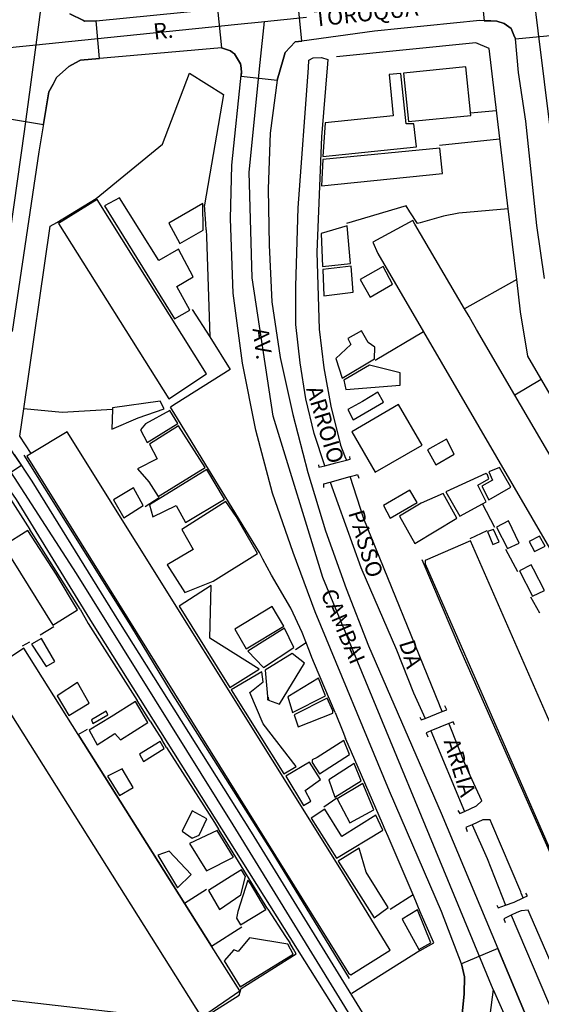
# Model space of a CAD drawing. Units: millimetres. Extents: x 183114 to 185533, y 1677027 to 1679829.
# Drawn here: x 183269 to 183350, y 1678723 to 1678877 of the extents above; entities that cross this region are included whole.
import ezdxf
from ezdxf.enums import TextEntityAlignment as Align

# ---------------------------------------------------------------- set-up
doc = ezdxf.new("R2010")
doc.units = ezdxf.units.MM
doc.header["$LTSCALE"] = 3
doc.header["$MEASUREMENT"] = 0
for name, color, linetype in [('V-ARROIO', 150, 'Continuous'), ('V-EDIFICACAO', 50, 'Continuous'), ('V-LOTE', 1, 'Continuous'), ('V-NOME_DOS_LOGRADOUROS', 7, 'Continuous'), ('V-PONTE_VIADUTO_PASSARELA', 2, 'Continuous'), ('V-QUADRA', 1, 'Continuous'), ('V-TESTADA', 63, 'Continuous')]:
    doc.layers.add(name, color=color, linetype=linetype)
doc.layers.add('V-CRUZAMENTO', color=1, linetype='Continuous', plot=False)
doc.layers.add('V-EIXO_DE_LOGRADOURO', color=3, linetype='Continuous', plot=False)
doc.styles.get("Standard").update_dxf_attribs({"font": 'ARIAL.TTF'})

msp = doc.modelspace()

# ---------------------------------------------------------------- linework, layer by layer
at = {"layer": 'V-ARROIO'}
for points in [[(183316.47, 1678807.18), (183314.81, 1678812.21), (183313.5, 1678817.64), (183312.64, 1678823.28), (183311.95, 1678829.26), (183311.95, 1678835.31), (183312.3, 1678847.55), (183313.91, 1678869.46), (183314, 1678870.66)], [(183316.94, 1678870.74), (183316.89, 1678870.07), (183315.97, 1678858.65), (183315.24, 1678840.59), (183315.58, 1678828.54), (183316.3, 1678822.53), (183317.43, 1678816.49), (183318.94, 1678810.38), (183319.56, 1678808.8), (183319.63, 1678808.62), (183319.85, 1678808.07)], [(183334.85, 1678768.72), (183334.49, 1678769.61), (183334.42, 1678769.77), (183322.6, 1678798.87), (183320.46, 1678805.48)], [(183317.33, 1678804.61), (183322.14, 1678791.27), (183327.68, 1678778.38), (183330.37, 1678771.64), (183332.19, 1678767.66)], [(183341.06, 1678754.77), (183340.76, 1678755.43), (183338.62, 1678760.06), (183335.98, 1678766.62), (183335.92, 1678766.77), (183335.89, 1678766.85)], [(183333.1, 1678765.71), (183338.36, 1678753.1)], [(183339.52, 1678751.01), (183341.91, 1678745.71), (183344.76, 1678738.44)], [(183347.55, 1678739.57), (183347.23, 1678740.32), (183347.14, 1678740.52), (183342.62, 1678751.16), (183342.36, 1678751.78)], [(183354.33, 1678723.82), (183354, 1678724.57), (183348.65, 1678736.89), (183348.33, 1678737.63)], [(183345.64, 1678736.84), (183351.35, 1678723.51), (183351.8, 1678722.47)]]:
    msp.add_lwpolyline(points, dxfattribs=at)
at = {"layer": 'V-CRUZAMENTO', "linetype": 'Continuous'}
for points in [[(183340.795, 1678882.941), (183341.398, 1678876.821), (183342.48, 1678876.79), (183343.42, 1678876.76), (183344.58, 1678876.4), (183345.66, 1678875.6), (183346.09, 1678874.58), (183346.34, 1678874), (183355.62, 1678874.85), (183355.5, 1678876.16), (183355.46, 1678876.58), (183355.46, 1678878.07)], [(183266.48, 1678861.57), (183272.442, 1678860.579), (183273.29, 1678865.68), (183273.95, 1678866.91), (183274.49, 1678867.92), (183276.4, 1678869.67), (183278.04, 1678870.53), (183278.24, 1678870.63), (183281.224, 1678870.895), (183280.7, 1678876.8), (183278.86, 1678876.77), (183278.72, 1678876.84), (183276.59, 1678877.88)], [(183349.63, 1678717.19), (183343.583, 1678731.639), (183337.85, 1678729.24), (183338.33, 1678727.21), (183338.29, 1678724.58), (183337.54, 1678717.19)]]:
    msp.add_lwpolyline(points, dxfattribs=at)
for points in [[(183311.82, 1678873.49), (183312.89, 1678873.64), (183312.259, 1678879.956), (183303.39, 1678879.07), (183299.699, 1678878.701), (183300.31, 1678872.59), (183301.71, 1678872.12), (183302.05, 1678871.87), (183302.35, 1678871.64), (183303.3, 1678870.08), (183303.33, 1678869.83), (183303.46, 1678868.81), (183303.389, 1678868.127), (183309.02, 1678867.54), (183309.95, 1678870.76), (183310.26, 1678871.85)], [(183267, 1678810.26), (183265.49, 1678812.52), (183265.64, 1678813.65), (183259.833, 1678814.498), (183259.56, 1678812.63), (183259.53, 1678812.45), (183258.448, 1678805.073), (183264.4, 1678804.2), (183264.72, 1678805.4), (183264.84, 1678805.52), (183265.2, 1678805.88), (183265.92, 1678805.24), (183268.983, 1678807.275), (183267.87, 1678808.95)]]:
    msp.add_lwpolyline(points, close=True, dxfattribs=at)
at = {"layer": 'V-EDIFICACAO'}
for points in [[(183328.82, 1678868.62), (183329.59, 1678861.05), (183339.34, 1678862.01), (183338.53, 1678869.62), (183328.82, 1678868.62)], [(183316.52, 1678860.83), (183316.15, 1678855.55), (183330.81, 1678857.06), (183330.44, 1678860.68), (183329.22, 1678860.68), (183328.37, 1678868.55), (183326.53, 1678868.4), (183327.19, 1678861.94), (183316.52, 1678860.83)], [(183316.15, 1678855.11), (183315.97, 1678850.97), (183334.91, 1678852.93), (183334.47, 1678856.88), (183316.15, 1678855.11)], [(183280.86, 1678848.83), (183274.8, 1678845.1), (183292.08, 1678817.67), (183297.95, 1678821.55), (183280.86, 1678848.83)], [(183290.49, 1678839.3), (183284.33, 1678849.13), (183281.97, 1678847.83), (183292.97, 1678830.15), (183295.37, 1678831.51), (183293.34, 1678835.21), (183295.88, 1678836.72), (183293.56, 1678841.08), (183290.49, 1678839.3)], [(183292.04, 1678845.14), (183293.78, 1678841.96), (183297.43, 1678844.03), (183297.4, 1678848.2), (183292.04, 1678845.14)], [(183331.93, 1678828.16), (183374.52, 1678755.05), (183379.99, 1678745.97), (183386.26, 1678749.92), (183354.44, 1678804.24), (183346.23, 1678818.25), (183340.22, 1678828.52), (183339.59, 1678829.6), (183339.05, 1678830.52), (183338.32, 1678831.76), (183330.59, 1678844.97), (183330.26, 1678845.54), (183324.02, 1678842.15), (183324.79, 1678840.41)], [(183315.93, 1678843.55), (183316.12, 1678838.34), (183320.51, 1678838.82), (183319.99, 1678844.73), (183315.93, 1678843.55)], [(183316.19, 1678837.9), (183316.3, 1678833.77), (183320.92, 1678834.32), (183320.58, 1678838.42), (183316.19, 1678837.9)], [(183321.99, 1678836.31), (183323.57, 1678833.55), (183327.08, 1678835.61), (183325.6, 1678838.38), (183321.99, 1678836.31)], [(183322.24, 1678828.27), (183320.1, 1678827.08), (183320.55, 1678826.16), (183318.18, 1678823.98), (183319.18, 1678820.88), (183324.24, 1678823.91), (183324.31, 1678825.72), (183323.28, 1678826.46), (183322.24, 1678828.27)], [(183323.46, 1678822.91), (183319.44, 1678820.55), (183319.77, 1678819.11), (183328.26, 1678819.77), (183328.26, 1678821.73), (183323.46, 1678822.91)], [(183322.36, 1678817.26), (183320.07, 1678816.01), (183320.92, 1678814.38), (183325.64, 1678817.12), (183324.79, 1678818.7), (183322.36, 1678817.26)], [(183283.27, 1678815.96), (183283.151, 1678812.925), (183287.24, 1678814.692), (183291.34, 1678816.08), (183290.68, 1678817.3), (183283.26, 1678816.23)], [(183288.39, 1678813.76), (183287.61, 1678812.8), (183288.68, 1678810.84), (183293.45, 1678813.79), (183292.23, 1678815.82), (183288.39, 1678813.76)], [(183328, 1678816.78), (183320.73, 1678812.5), (183324.35, 1678806.19), (183331.7, 1678810.43), (183328, 1678816.78)], [(183270.5, 1678809.08), (183269.86, 1678808.7), (183320.21, 1678727.77), (183320.55, 1678727.55), (183326.71, 1678731.39), (183319.11, 1678743.83), (183276.17, 1678812.5)], [(183289.05, 1678810.58), (183290.24, 1678808.25), (183287.15, 1678806.691), (183288.94, 1678804.67), (183290.38, 1678802.38), (183297.73, 1678806.93), (183293.59, 1678813.42), (183289.05, 1678810.58)], [(183335.54, 1678811.36), (183332.55, 1678809.69), (183333.84, 1678807.33), (183336.75, 1678808.99), (183335.54, 1678811.36)], [(183289.029, 1678801.06), (183289.582, 1678799.183), (183293.229, 1678800.95), (183294.666, 1678798.3), (183300.79, 1678801.98), (183297.99, 1678806.59), (183289.029, 1678801.06)], [(183343.84, 1678806.93), (183342.18, 1678806.22), (183342.74, 1678804.93), (183341.04, 1678804.01), (183342.18, 1678801.87), (183345.62, 1678803.82), (183343.84, 1678806.93)], [(183341.14, 1678801.21), (183341.74, 1678801.54), (183340.45, 1678804.16), (183342.14, 1678805.12), (183341.96, 1678805.74), (183341.7, 1678805.97), (183335.43, 1678803.12), (183337.64, 1678799.28)], [(183283.4, 1678801.83), (183285.03, 1678799.06), (183288.06, 1678800.98), (183286.54, 1678803.75), (183283.4, 1678801.83)], [(183325.68, 1678800.94), (183326.71, 1678798.99), (183330.96, 1678801.46), (183329.81, 1678803.38), (183325.68, 1678800.94)], [(183331.55, 1678801.35), (183328.15, 1678799.32), (183330.55, 1678795.04), (183337.12, 1678798.99), (183335.02, 1678802.86), (183331.55, 1678801.35)], [(183302.61, 1678799.25), (183301.01, 1678801.58), (183294.113, 1678797.195), (183295.882, 1678794.104), (183291.792, 1678791.674), (183294.555, 1678787.368), (183299.02, 1678789.13), (183305.96, 1678793.45), (183302.61, 1678799.25)], [(183343.33, 1678797.59), (183345.06, 1678794.23), (183346.91, 1678795.07), (183345.25, 1678798.55), (183343.33, 1678797.59)], [(183274.4, 1678790.24), (183270, 1678797.03), (183266.2, 1678794.67), (183273.88, 1678782.23), (183277.79, 1678784.63), (183274.4, 1678790.24)], [(183341.96, 1678796.92), (183342.77, 1678794.85), (183343.77, 1678795.26), (183342.88, 1678797.22), (183341.96, 1678796.92)], [(183348.49, 1678795.33), (183349.31, 1678793.75), (183350.97, 1678794.59), (183350.08, 1678796.18), (183348.49, 1678795.33)], [(183352.08, 1678766.24), (183339.26, 1678795.41), (183332.21, 1678792.34), (183332.21, 1678791.83), (183357.54, 1678733.86), (183364.74, 1678737.04), (183352.08, 1678766.24)], [(183349.16, 1678791.01), (183348.79, 1678791.68), (183346.94, 1678790.75), (183348.97, 1678786.77), (183350.86, 1678787.69), (183349.16, 1678791.01)], [(183298.69, 1678788.46), (183293.67, 1678785.22), (183301.6, 1678772.49), (183306.18, 1678775.33), (183298.482, 1678780.215), (183298.69, 1678788.46)], [(183308.25, 1678785.18), (183302.42, 1678781.6), (183304.15, 1678778.53), (183310.06, 1678782.08), (183308.25, 1678785.18)], [(183304.41, 1678778.17), (183304.41, 1678778.17), (183306.89, 1678775.62), (183311.61, 1678778.72), (183310.17, 1678781.75), (183304.41, 1678778.17)], [(183272.11, 1678780.16), (183270.56, 1678779.27), (183272.88, 1678775.77), (183274.21, 1678776.58), (183272.11, 1678780.16)], [(183277.89, 1678765.12), (183269.34, 1678778.65), (183263.32, 1678774.62), (183297.18, 1678720.9), (183303.16, 1678725), (183298.74, 1678732.02)], [(183307.14, 1678775.21), (183307.55, 1678770.52), (183307.62, 1678771), (183307.66, 1678770.49), (183309.36, 1678769.9), (183313.31, 1678776.32), (183311.39, 1678777.83), (183307.14, 1678775.21)], [(183306.85, 1678766.79), (183304.74, 1678771.7), (183306.85, 1678773.37), (183306.63, 1678774.92), (183301.83, 1678772.11), (183310.06, 1678758.97), (183312.014, 1678760.124), (183306.85, 1678766.79)], [(183315.472, 1678773.956), (183310.69, 1678771.04), (183311.43, 1678768.6), (183316.6, 1678771.19), (183315.472, 1678773.956)], [(183277.749, 1678773.264), (183274.58, 1678771.19), (183276.43, 1678768.09), (183279.57, 1678770.01), (183277.749, 1678773.264)], [(183311.69, 1678768.23), (183312.31, 1678766.31), (183317.74, 1678768.46), (183317.74, 1678768.86), (183316.85, 1678770.82), (183311.69, 1678768.23)], [(183283.04, 1678767.9), (183279.6, 1678765.8), (183280.86, 1678763.51), (183283.59, 1678765.28), (183284.51, 1678764.32), (183288.8, 1678767.02), (183286.84, 1678770.3), (183283.04, 1678767.9)], [(183279.97, 1678767.42), (183280.16, 1678766.87), (183282.52, 1678768.23), (183282.26, 1678768.79), (183279.97, 1678767.42)], [(183298.74, 1678732.02), (183294.51, 1678738.74), (183281.01, 1678760.19), (183277.89, 1678765.12)], [(183287.47, 1678762.07), (183288.09, 1678760.92), (183291.31, 1678762.92), (183290.72, 1678764.02), (183287.47, 1678762.07)], [(183315.27, 1678761.55), (183314.49, 1678761.18), (183314.49, 1678760.74), (183315.67, 1678759), (183320.36, 1678761.99), (183319.48, 1678764.21), (183315.27, 1678761.55)], [(183310.39, 1678758.6), (183313.13, 1678754.02), (183314.31, 1678754.72), (183313.38, 1678756.35), (183315.82, 1678758.08), (183314.09, 1678760.78), (183310.39, 1678758.6)], [(183317.098, 1678758.026), (183317.098, 1678758.026), (183318.04, 1678755.31), (183322.17, 1678757.86), (183321.06, 1678760.59), (183317.098, 1678758.026)], [(183284.77, 1678759.78), (183282.48, 1678758.63), (183284.33, 1678755.57), (183286.47, 1678756.86), (183284.77, 1678759.78)], [(183318.41, 1678755.05), (183320.414, 1678751.29), (183324.13, 1678753.32), (183322.43, 1678757.49), (183318.41, 1678755.05)], [(183295.74, 1678753.21), (183294.15, 1678750), (183295.74, 1678748.92), (183296.81, 1678749.4), (183298.03, 1678751.92), (183295.74, 1678753.21)], [(183314.34, 1678752.03), (183318.29, 1678745.79), (183325.57, 1678750.14), (183324.46, 1678752.51), (183319.14, 1678749.18), (183316.49, 1678753.47), (183314.34, 1678752.03)], [(183295.323, 1678748.088), (183297.976, 1678743.782), (183302.16, 1678745.93), (183299.65, 1678750.11), (183295.323, 1678748.088)], [(183292.12, 1678746.89), (183290.35, 1678746.23), (183293.41, 1678741.13), (183295.545, 1678743.229), (183292.12, 1678746.89)], [(183322.95, 1678743.61), (183321.88, 1678747.37), (183318.59, 1678745.31), (183324.2, 1678736.45), (183326.38, 1678738.07), (183322.95, 1678743.61)], [(183301.83, 1678742.98), (183298.25, 1678740.73), (183299.98, 1678737.74), (183303.34, 1678740.06), (183304.08, 1678742.91), (183303.45, 1678743.94), (183301.83, 1678742.98)], [(183304.86, 1678741.8), (183304.41, 1678742.35), (183302.86, 1678737.44), (183302.68, 1678736.37), (183303.3, 1678735.34), (183307.26, 1678737.77), (183304.86, 1678741.8)], [(183328.6, 1678736.22), (183331.22, 1678731.5), (183333.06, 1678732.53), (183330.99, 1678737.7), (183328.6, 1678736.22)], [(183304.67, 1678733.34), (183302.94, 1678731.2), (183302.23, 1678731.42), (183300.72, 1678729.73), (183303.23, 1678725.63), (183311.54, 1678730.76), (183310.69, 1678732.35), (183304.67, 1678733.34)]]:
    msp.add_lwpolyline(points, close=True, dxfattribs=at)
at = {"layer": 'V-EIXO_DE_LOGRADOURO'}
for points in [[(183349.9, 1678875.22), (183349.21, 1678880.82)], [(183271.27, 1678873.06), (183272, 1678878.57)], [(183307.04, 1678876.72), (183313.59, 1678877.38)], [(183278.39, 1678873.79), (183302.87, 1678876.29)], [(183302.87, 1678876.29), (183306.58, 1678876.67), (183307.04, 1678876.72)], [(183306.38, 1678870.26), (183307.04, 1678876.72)], [(183369.63, 1678804.23), (183366.75, 1678809.28), (183357.69, 1678824.43), (183352.85, 1678851.29), (183349.9, 1678875.22)], [(183264.49, 1678872.37), (183271.27, 1678873.06)], [(183270.39, 1678866.44), (183271.27, 1678873.06)], [(183271.27, 1678873.06), (183278.39, 1678873.79)], [(183342.81, 1678725.23), (183316.16, 1678789.7), (183308.37, 1678814.94), (183305.1, 1678836.6), (183304.63, 1678853.12), (183306.38, 1678870.26)], [(183263.39, 1678816.93), (183269.47, 1678859.51), (183270.39, 1678866.44)], [(183321.44, 1678719.6), (183302.15, 1678750.98), (183277.62, 1678790.32), (183267.31, 1678806.21)], [(183342.81, 1678725.23), (183341.81, 1678717.19), (183339.84, 1678710.9)], [(183342.81, 1678725.23), (183345.94, 1678718.2), (183346.5, 1678716.95), (183346.81, 1678716.2), (183351.05, 1678705.74)]]:
    msp.add_lwpolyline(points, dxfattribs=at)
at = {"layer": 'V-LOTE'}
for points in [[(183342.22, 1678872.48), (183340.14, 1678873.35), (183318.33, 1678871.18)], [(183345.2, 1678847.4), (183342.22, 1678872.48)], [(183280.7, 1678849.01), (183291.05, 1678857.48), (183295.3, 1678868.62), (183300.62, 1678865.25), (183297.66, 1678847.99)], [(183339.3, 1678862.39), (183343.3, 1678862.79)], [(183343.85, 1678858.29), (183334.44, 1678857.29)], [(183297.66, 1678847.99), (183297.65, 1678847.93)], [(183345.2, 1678847.4), (183337.46, 1678846.73), (183335.04, 1678846.22), (183331.43, 1678845.21), (183330.98, 1678845.08), (183329.78, 1678846.92), (183329.19, 1678847.83), (183319.89, 1678845.11)], [(183346.52, 1678836.31), (183345.2, 1678847.4)], [(183273.49, 1678844.65), (183274.55, 1678845.26)], [(183269.34, 1678816.07), (183273.49, 1678844.65)], [(183297.9, 1678844.09), (183297.94, 1678843.04), (183298.47, 1678827.36)], [(183346.52, 1678836.31), (183338.32, 1678831.76)], [(183347.12, 1678831.29), (183346.52, 1678836.31)], [(183295.69, 1678831.61), (183298.47, 1678827.36)], [(183386.65, 1678749.46), (183387.69, 1678750.06), (183390.58, 1678751.72), (183348.24, 1678824.31), (183347.12, 1678831.29)], [(183331.93, 1678828.16), (183324.37, 1678823.64)], [(183298.47, 1678827.36), (183301.66, 1678822.26)], [(183301.66, 1678822.26), (183293.19, 1678816.9), (183292.32, 1678816.35)], [(183350.33, 1678820.68), (183346.23, 1678818.25)], [(183268.72, 1678811.83), (183269.34, 1678816.07)], [(183283.27, 1678815.96), (183275.38, 1678815.52), (183269.34, 1678816.07)], [(183270.5, 1678809.08), (183268.72, 1678811.83)], [(183297.38, 1678720.77), (183296.57, 1678720.16), (183258.76, 1678724.5), (183256.33, 1678727.4), (183257.53, 1678736.9), (183266.9, 1678802.55), (183270.32, 1678797.2)], [(183288.36, 1678800.81), (183290.53, 1678802.22)], [(183343.11, 1678797.5), (183341.14, 1678801.21)], [(183341.82, 1678797.02), (183339.19, 1678795.75)], [(183346.7, 1678790.59), (183344.83, 1678794.1)], [(183314.47, 1678777.18), (183314.08, 1678778.19), (183312.95, 1678781.1), (183311.17, 1678784.9), (183308.14, 1678790.05), (183306.8, 1678792.57), (183306.26, 1678793.59)], [(183350.13, 1678784.11), (183348.71, 1678786.64)], [(183278.18, 1678784.75), (183279.41, 1678782.49), (183287.08, 1678770.44)], [(183274.04, 1678782), (183271.91, 1678780.69)], [(183270.25, 1678779.57), (183269.1, 1678778.96)], [(183311.88, 1678778.45), (183313.55, 1678779.55)], [(183318.12, 1678768.55), (183319.31, 1678765.59), (183319.74, 1678764.51)], [(183289.15, 1678767.24), (183289.78, 1678766.23), (183290.97, 1678764.33)], [(183277.89, 1678765.12), (183279.35, 1678765.95)], [(183291.71, 1678763.1), (183299.2, 1678751.35), (183299.86, 1678750.31)], [(183316.32, 1678753.79), (183318.36, 1678755.2)], [(183330.3, 1678740.02), (183326.39, 1678749.19), (183325.94, 1678750.24)], [(183294.51, 1678738.74), (183297.95, 1678740.92)], [(183330.3, 1678740.02), (183326.71, 1678737.75)], [(183331.15, 1678738.03), (183330.72, 1678739.04), (183330.3, 1678740.02)], [(183307.56, 1678737.82), (183310.33, 1678733.55), (183310.99, 1678732.54)], [(183298.74, 1678732.02), (183303.5, 1678735.06)], [(183331.4, 1678731.32), (183320.69, 1678724.6)]]:
    msp.add_lwpolyline(points, dxfattribs=at)
at = {"layer": 'V-PONTE_VIADUTO_PASSARELA'}
for points in [[(183314, 1678870.66), (183314.64, 1678871.01), (183315.97, 1678871.05), (183316.94, 1678870.74)], [(183316.47, 1678807.18), (183318.19, 1678807.62), (183319.85, 1678808.07)], [(183319.85, 1678808.07), (183320.47, 1678808.24), (183320.38, 1678808.62)], [(183315.47, 1678807.32), (183315.56, 1678806.94), (183316.47, 1678807.18)], [(183317.33, 1678804.61), (183320.46, 1678805.48)], [(183320.46, 1678805.48), (183321.3, 1678805.72), (183321.62, 1678805.81), (183321.83, 1678805.25)], [(183316.32, 1678803.8), (183316.35, 1678804.33), (183317.33, 1678804.61)], [(183334.85, 1678768.72), (183335.56, 1678769), (183335.26, 1678769.61)], [(183331.36, 1678767.82), (183331.55, 1678767.41), (183332.19, 1678767.66)], [(183332.19, 1678767.66), (183334.85, 1678768.72)], [(183335.89, 1678766.85), (183333.1, 1678765.71)], [(183336.77, 1678766.62), (183336.56, 1678767.12), (183336.07, 1678766.92), (183335.89, 1678766.85)], [(183333.1, 1678765.71), (183332.63, 1678765.52), (183332.33, 1678765.4), (183332.63, 1678764.76)], [(183338.36, 1678753.1), (183340.22, 1678753.95), (183341.06, 1678754.77)], [(183337.32, 1678753.22), (183337.6, 1678752.75), (183338.36, 1678753.1)], [(183339.52, 1678751.01), (183338.75, 1678750.67), (183338.53, 1678750.57), (183338.75, 1678749.98)], [(183342.36, 1678751.78), (183341.2, 1678751.77), (183339.52, 1678751.01)], [(183347.55, 1678739.57), (183348.21, 1678739.87), (183347.94, 1678740.32)], [(183344.76, 1678738.44), (183346.1, 1678738.92), (183347.55, 1678739.57)], [(183343.4, 1678738.41), (183343.64, 1678738.03), (183344.76, 1678738.44)], [(183348.33, 1678737.63), (183347.21, 1678737.52), (183346.55, 1678737.27), (183345.64, 1678736.84)], [(183345.64, 1678736.84), (183344.71, 1678736.4), (183344.5, 1678736.3), (183344.71, 1678735.74)]]:
    msp.add_lwpolyline(points, dxfattribs=at)
at = {"layer": 'V-QUADRA'}
for points in [[(183276.59, 1678877.88), (183278.72, 1678876.84), (183278.86, 1678876.77), (183280.7, 1678876.8), (183303.39, 1678879.07)], [(183350.86, 1678836.46), (183349.66, 1678844.8), (183347.94, 1678861.08), (183346.78, 1678868.7), (183346.34, 1678874), (183346.09, 1678874.58), (183345.66, 1678875.6), (183344.58, 1678876.4), (183343.42, 1678876.76), (183342.48, 1678876.79), (183340.75, 1678876.84), (183324.27, 1678875.2), (183312.89, 1678873.64), (183311.82, 1678873.49), (183310.26, 1678871.85), (183309.95, 1678870.76), (183309.02, 1678867.54), (183307.9, 1678859.24), (183307.62, 1678850.5), (183307.78, 1678841.68), (183308.18, 1678832.82), (183309.5, 1678824.12), (183311.46, 1678815.22), (183313.81, 1678806.12), (183313.81, 1678806.12), (183316.6, 1678797.02), (183319.83, 1678787.96), (183323.3, 1678779.02), (183334.71, 1678752.84), (183349.63, 1678717.19)], [(183337.54, 1678717.19), (183338.29, 1678724.58), (183338.33, 1678727.21), (183337.85, 1678729.24), (183334.74, 1678737.45), (183326.6, 1678756.27), (183314.99, 1678784.34), (183311.52, 1678793.59), (183308.29, 1678802.88), (183305.7, 1678812.77), (183303.58, 1678823.25), (183302.14, 1678834.21), (183301.7, 1678845.81), (183301.94, 1678854.22), (183303.46, 1678868.81), (183303.33, 1678869.83), (183303.3, 1678870.08), (183302.35, 1678871.64), (183302.05, 1678871.87), (183301.71, 1678872.12), (183300.31, 1678872.59), (183278.24, 1678870.63), (183278.04, 1678870.53), (183276.4, 1678869.67), (183274.49, 1678867.92), (183273.95, 1678866.91), (183273.29, 1678865.68), (183271.73, 1678856.3), (183267.53, 1678828.2)], [(183267.87, 1678808.95), (183270.64, 1678804.78), (183284.18, 1678782.88), (183284.18, 1678782.88), (183304.95, 1678749.85), (183323.59, 1678719.59)], [(183319.73, 1678719.61), (183280.12, 1678782.57), (183268.23, 1678801.89), (183267.38, 1678803.12), (183266.84, 1678803.9), (183266.43, 1678804.5), (183265.92, 1678805.24), (183265.2, 1678805.88), (183264.84, 1678805.52), (183264.72, 1678805.4), (183264.4, 1678804.2), (183261.4, 1678784.54), (183259.76, 1678773.77), (183258.24, 1678763.81), (183256.56, 1678750.24), (183252.96, 1678725.9), (183252.96, 1678725.9), (183253.52, 1678724.3), (183254.72, 1678723.34), (183256.23, 1678722.86)]]:
    msp.add_lwpolyline(points, dxfattribs=at)
at = {"layer": 'V-TESTADA'}
for points in [[(183342.22, 1678872.48), (183340.14, 1678873.35), (183318.33, 1678871.18)], [(183345.2, 1678847.4), (183342.22, 1678872.48)], [(183280.7, 1678849.01), (183291.05, 1678857.48), (183295.3, 1678868.62), (183300.62, 1678865.25), (183297.66, 1678847.99)], [(183274.55, 1678845.26), (183280.7, 1678849.01)], [(183297.66, 1678847.99), (183297.65, 1678847.93)], [(183297.9, 1678844.09), (183297.84, 1678845.04), (183297.66, 1678847.99)], [(183346.52, 1678836.31), (183345.2, 1678847.4)], [(183273.49, 1678844.65), (183274.55, 1678845.26)], [(183269.34, 1678816.07), (183273.49, 1678844.65)], [(183297.9, 1678844.09), (183297.94, 1678843.04), (183298.47, 1678827.36)], [(183347.12, 1678831.29), (183346.52, 1678836.31)], [(183386.65, 1678749.46), (183387.69, 1678750.06), (183390.58, 1678751.72), (183348.24, 1678824.31), (183347.12, 1678831.29)], [(183298.47, 1678827.36), (183301.66, 1678822.26)], [(183268.72, 1678811.83), (183269.34, 1678816.07)], [(183306.26, 1678793.59), (183305.66, 1678794.57), (183292.98, 1678815.27), (183292.32, 1678816.35)], [(183270.5, 1678809.08), (183268.72, 1678811.83)], [(183269.37, 1678808.82), (183286.07, 1678782.17), (183292.43, 1678771.71), (183308.17, 1678746.76), (183320.31, 1678726.97)], [(183297.38, 1678720.77), (183296.57, 1678720.16), (183258.76, 1678724.5), (183256.33, 1678727.4), (183257.53, 1678736.9), (183266.9, 1678802.55), (183270.32, 1678797.2)], [(183278.18, 1678784.75), (183270.32, 1678797.2)], [(183314.47, 1678777.18), (183314.08, 1678778.19), (183312.95, 1678781.1), (183311.17, 1678784.9), (183308.14, 1678790.05), (183306.8, 1678792.57), (183306.26, 1678793.59)], [(183331.69, 1678792.53), (183337.72, 1678778.33), (183357.5, 1678733.57), (183366.04, 1678737.38), (183371.26, 1678740.46), (183372.23, 1678741.03)], [(183278.18, 1678784.75), (183279.41, 1678782.49), (183287.08, 1678770.44)], [(183318.12, 1678768.55), (183314.89, 1678776.19), (183314.47, 1678777.18)], [(183289.15, 1678767.24), (183288.51, 1678768.23), (183287.08, 1678770.44)], [(183318.12, 1678768.55), (183319.31, 1678765.59), (183319.74, 1678764.51)], [(183289.15, 1678767.24), (183289.78, 1678766.23), (183290.97, 1678764.33)], [(183291.71, 1678763.1), (183290.97, 1678764.33)], [(183325.94, 1678750.24), (183325.53, 1678751.19), (183320.14, 1678763.59), (183319.74, 1678764.51)], [(183291.71, 1678763.1), (183299.2, 1678751.35), (183299.86, 1678750.31)], [(183307.56, 1678737.82), (183300.46, 1678749.35), (183299.86, 1678750.31)], [(183330.3, 1678740.02), (183326.39, 1678749.19), (183325.94, 1678750.24)], [(183331.15, 1678738.03), (183330.72, 1678739.04), (183330.3, 1678740.02)], [(183307.56, 1678737.82), (183310.33, 1678733.55), (183310.99, 1678732.54)], [(183331.4, 1678731.32), (183333.53, 1678732.52), (183331.58, 1678737.04), (183331.15, 1678738.03)], [(183297.38, 1678720.77), (183303.05, 1678724.37), (183303.4, 1678725.37), (183304.4, 1678726.01), (183311.98, 1678730.82), (183311.56, 1678731.55), (183310.99, 1678732.54)], [(183331.4, 1678731.32), (183320.69, 1678724.6)]]:
    msp.add_lwpolyline(points, dxfattribs=at)

# ---------------------------------------------------------------- texts
at = {"layer": 'V-NOME_DOS_LOGRADOUROS'}
for s, rotation, p in [('TOROQUA', 6.18211, (183322.957, 1678877.671)), ('R.', 6.18211, (183291.218, 1678874.952)), ('AV.', 277.31051, (183306.404, 1678826.265)), ('ARROIO', 286.95349, (183316.233, 1678813.536)), ('PASSO', 286.95349, (183322.583, 1678794.908)), ('CAMBAI', 292.95239, (183319.029, 1678781.945)), ('DA', 286.95349, (183329.585, 1678777.642)), ('AREIA', 286.95349, (183337.303, 1678759.894))]:
    msp.add_text(s, height=2.5, rotation=rotation, dxfattribs=at).set_placement(p, align=Align.MIDDLE)

doc.saveas('drawing.dxf')
